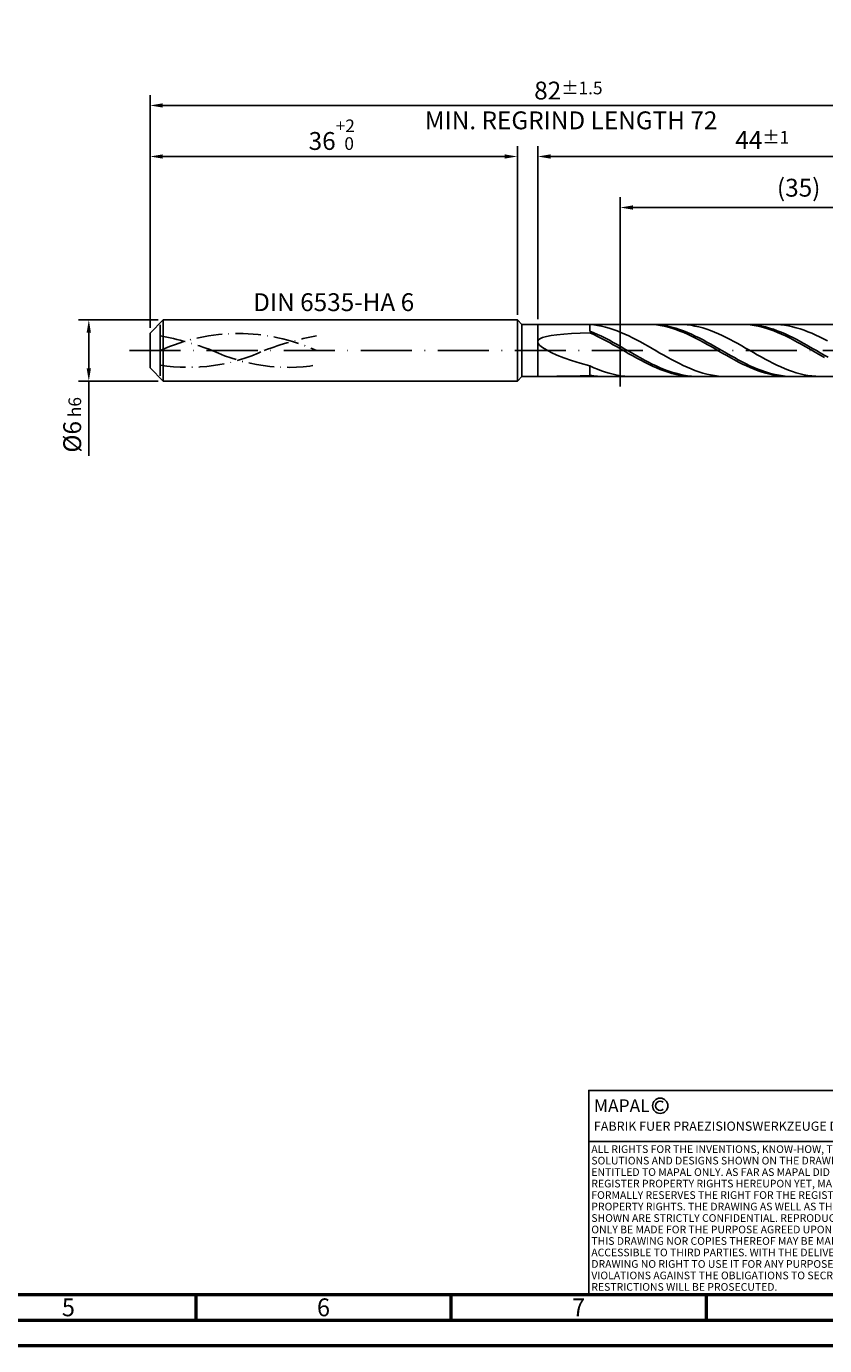
# Model space of a CAD drawing. Units: millimetres. Extents: x -238 to 356, y -196 to 225.
# Drawn here: x -24 to 132, y -195 to 63 of the extents above; entities that cross this region are included whole.
import ezdxf
from ezdxf.enums import TextEntityAlignment as Align

# ---------------------------------------------------------------- set-up
doc = ezdxf.new("R2010")
doc.units = ezdxf.units.MM
for name, pattern in [('GEN3', [6.25, 5, -1.25]), ('GEN7', [15, 10, -2.5, 0, -2.5]), ('GEN7A', [7.5, 5, -1.25, 0, -1.25])]:
    doc.linetypes.add(name, pattern=pattern)
doc.layers.get('0').update_dxf_attribs({"linetype": 'CONTINUOUS'})
doc.layers.get('DEFPOINTS').update_dxf_attribs({"linetype": 'CONTINUOUS'})
for name, color, linetype in [('AM_0', 7, 'CONTINUOUS'), ('AM_3', 6, 'GEN3'), ('AM_4', 3, 'CONTINUOUS'), ('AM_5', 3, 'CONTINUOUS'), ('AM_6', 2, 'CONTINUOUS'), ('AM_7', 4, 'GEN7'), ('AM_7A', 4, 'GEN7A')]:
    doc.layers.add(name, color=color, linetype=linetype)
doc.layers.add('AM_BOR', color=7, linetype='CONTINUOUS', lineweight=50)
doc.styles.get("Standard").update_dxf_attribs({"font": 'ISOCP.SHX'})
doc.dimstyles.get("Standard").update_dxf_attribs({"dimtxt": 3.5, "dimasz": 2.5, "dimexe": 2, "dimexo": 1, "dimgap": 1.5, "dimtad": 1, "dimdsep": 46, "dimtxsty": 'STANDARD', "dimcen": -2, "dimclrt": 2, "dimazin": 2, "dimtp": 0.1, "dimtm": 0.1, "dimtfac": 1, "dimtmove": 0, "dimatfit": 3, "dimfxl": 1, "dimarcsym": 0})

# ---------------------------------------------------------------- blocks, each defined once
blk = doc.blocks.new('A2')
at = {"layer": 'AM_BOR', "color": 1}
for p, q in [((247, 10), (247, 5)), ((297, 5), (297, 10)), ((347, 10), (347, 5))]:
    blk.add_line(p, q, dxfattribs=at)
for points in [[(0, 0), (594, 0), (594, 420), (0, 420)], [(10, 410), (10, 10), (584, 10), (584, 410)]]:
    blk.add_lwpolyline(points, close=True, dxfattribs=at)
at = {"layer": 'AM_BOR', "color": 7}
blk.add_lwpolyline([(5, 5), (589, 5), (589, 415), (5, 415)], close=True, dxfattribs=at)
at = {"layer": 'AM_BOR', "color": 2, "width": 0.964286}
for s, p in [('5', (222, 7.5)), ('6', (272, 7.5)), ('7', (322, 7.5))]:
    blk.add_text(s, height=3.5, dxfattribs=at).set_placement(p, align=Align.MIDDLE_CENTER)
blk = doc.blocks.new('*U15')
at = {"layer": 'AM_0', "linetype": 'Continuous'}
blk.add_line((0, 30), (-70, 30), dxfattribs=at)
at = {"layer": 'AM_0'}
blk.add_lwpolyline([(-70, 0), (0, 0), (0, 40), (-70, 40)], close=True, dxfattribs=at)
at = {"layer": 'AM_4', "linetype": 'Continuous'}
blk.add_circle((-56, 37), 1.5, dxfattribs=at)
blk.add_arc((-56, 37), 0.915, 48.0077, 311.9923, dxfattribs=at)
at = {"layer": 'AM_6', "linetype": 'Continuous'}
for s, height, p in [('MAPAL', 2.5, (-69, 35.75)), ('FABRIK FUER PRAEZISIONSWERKZEUGE DR. KRESS KG', 1.8, (-69, 32.1))]:
    blk.add_text(s, height=height, dxfattribs=at).set_placement(p)
at = {"layer": 'AM_6', "color": 2, "linetype": 'Continuous'}
for s, p in [('ALL RIGHTS FOR THE INVENTIONS, KNOW-HOW, TECHNICAL ', (-69.5, 27.75)), ('SOLUTIONS AND DESIGNS SHOWN ON THE DRAWING ARE ', (-69.5, 25.5)), ('ENTITLED TO MAPAL ONLY. AS FAR AS MAPAL DID NOT ', (-69.5, 23.25)), ('REGISTER PROPERTY RIGHTS HEREUPON YET, MAPAL ', (-69.5, 21)), ('FORMALLY RESERVES THE RIGHT FOR THE REGISTRATION OF ', (-69.5, 18.75)), ('SHOWN ARE STRICTLY CONFIDENTIAL. REPRODUCTIONS MAY ', (-69.5, 14.25)), ('PROPERTY RIGHTS. THE DRAWING AS WELL AS THE MATTERS ', (-69.5, 16.5)), ('ONLY BE MADE FOR THE PURPOSE AGREED UPON. NEITHER ', (-69.5, 12)), ('THIS DRAWING NOR COPIES THEREOF MAY BE MADE ', (-69.5, 9.75)), ('ACCESSIBLE TO THIRD PARTIES. WITH THE DELIVERY OF THIS ', (-69.5, 7.5)), ('DRAWING NO RIGHT TO USE IT FOR ANY PURPOSE IS GRANTED. ', (-69.5, 5.25)), ('VIOLATIONS AGAINST THE OBLIGATIONS TO SECRECY AND USE ', (-69.5, 3)), ('RESTRICTIONS WILL BE PROSECUTED.', (-69.5, 0.75))]:
    blk.add_text(s, height=1.5, dxfattribs=at).set_placement(p)
blk = doc.blocks.new('MAPAL_FRAME-Model')
for name, p in [('A2', (0, 0)), ('*U15', (394, 10))]:
    blk.add_blockref(name, p)
blk = doc.blocks.new('*D43')
at = {"layer": 'AM_5', "color": 0, "lineweight": -2}
for p, q in [((1.6, 6), (-14, 6)), ((-12, 3.5), (-12, -3.5)), ((1.6, -6), (-14, -6)), ((-12, -6), (-12, -20.67))]:
    blk.add_line(p, q, dxfattribs=at)
at = {"layer": 'AM_5', "color": 0}
for points in [[(-11.58, 3.5), (-12.42, 3.5), (-12, 6)], [(-12.42, -3.5), (-11.58, -3.5), (-12, -6)]]:
    blk.add_solid(points, dxfattribs=at)
at = {"layer": 'DEFPOINTS', "color": 0}
for p in [(2.6, 6), (-12, -6), (2.6, -6)]:
    blk.add_point(p, dxfattribs=at)
at = {"layer": 'AM_5', "color": 2, "insert": (-15.25, -14.58), "char_height": 3.5, "attachment_point": 5, "rotation": 90}
blk.add_mtext('%%c6{}{\\H0.71x;\\C3; h6', dxfattribs=at)
blk = doc.blocks.new('*D44')
at = {"layer": 'AM_5', "color": 0, "lineweight": -2}
for p, q in [((0, 4.4), (0, 40)), ((72, 7), (72, 40)), ((2.5, 38), (69.5, 38))]:
    blk.add_line(p, q, dxfattribs=at)
at = {"layer": 'AM_5', "color": 0}
for points in [[(2.5, 38.42), (2.5, 37.58), (0, 38)], [(69.5, 37.58), (69.5, 38.42), (72, 38)]]:
    blk.add_solid(points, dxfattribs=at)
at = {"layer": 'DEFPOINTS', "color": 0}
for p in [(72, 38), (72, 6), (0, 3.4)]:
    blk.add_point(p, dxfattribs=at)
at = {"layer": 'AM_5', "color": 2, "insert": (36, 42.27), "char_height": 3.5, "attachment_point": 5}
blk.add_mtext('36{}{\\H0.71x;\\C3;\\S+2 ^  0;}', dxfattribs=at)
blk = doc.blocks.new('*D47')
at = {"layer": 'AM_5', "color": 0, "lineweight": -2}
for p, q in [((76, 6.1), (76, 40)), ((164, 1), (164, 40)), ((161.5, 38), (78.5, 38))]:
    blk.add_line(p, q, dxfattribs=at)
at = {"layer": 'AM_5', "color": 0}
for points in [[(78.5, 38.42), (78.5, 37.58), (76, 38)], [(161.5, 37.58), (161.5, 38.42), (164, 38)]]:
    blk.add_solid(points, dxfattribs=at)
at = {"layer": 'DEFPOINTS', "color": 0}
for p in [(76, 38), (76, 5.1), (164, 0)]:
    blk.add_point(p, dxfattribs=at)
at = {"layer": 'AM_5', "color": 2, "insert": (120, 41.25), "char_height": 3.5, "attachment_point": 5}
blk.add_mtext('44{}{\\H0.71x;\\C3;%%p1}', dxfattribs=at)
blk = doc.blocks.new('*D49')
at = {"layer": 'AM_5', "color": 0, "lineweight": -2}
for p, q in [((0, 4.4), (0, 50)), ((164, 1), (164, 50)), ((161.5, 48), (2.5, 48))]:
    blk.add_line(p, q, dxfattribs=at)
at = {"layer": 'AM_5', "color": 0}
for points in [[(2.5, 48.42), (2.5, 47.58), (0, 48)], [(161.5, 47.58), (161.5, 48.42), (164, 48)]]:
    blk.add_solid(points, dxfattribs=at)
at = {"layer": 'DEFPOINTS', "color": 0}
for p in [(0, 48), (0, 3.4), (164, 0)]:
    blk.add_point(p, dxfattribs=at)
at = {"layer": 'AM_5', "color": 2, "insert": (82, 48), "char_height": 3.5, "attachment_point": 5}
blk.add_mtext('82{}{\\H0.71x;\\C3%%p1.5}\\P MIN. REGRIND LENGTH 72', dxfattribs=at)
blk = doc.blocks.new('*D50')
at = {"layer": 'AM_5', "color": 0, "lineweight": -2}
for p, q in [((92.14, 6.1), (92.14, 30)), ((162.14, 6.1), (162.14, 30)), ((159.64, 28), (94.64, 28))]:
    blk.add_line(p, q, dxfattribs=at)
at = {"layer": 'AM_5', "color": 0}
for points in [[(94.64, 28.42), (94.64, 27.58), (92.14, 28)], [(159.64, 27.58), (159.64, 28.42), (162.14, 28)]]:
    blk.add_solid(points, dxfattribs=at)
at = {"layer": 'DEFPOINTS', "color": 0}
for p in [(92.14, 28), (92.14, 5.1), (162.14, 5.1)]:
    blk.add_point(p, dxfattribs=at)
at = {"layer": 'AM_5', "color": 2, "insert": (127.14, 31.43), "char_height": 3.5, "attachment_point": 5}
blk.add_mtext('(35)', dxfattribs=at)

msp = doc.modelspace()

# ---------------------------------------------------------------- linework, layer by layer
at = {"layer": 'AM_0'}
for p, q in [((0, 3.4), (2.6, 6)), ((2.6, 6), (72, 6)), ((2.6, 6), (2.6, 0)), ((72, 6), (72, 0)), ((72, 6), (72.9, 5.1)), ((0, 0), (0, 3.4)), ((72.9, 5.1), (162.1438, 5.1)), ((72.9, 5.1), (72.9, 0)), ((76.952, 2.5394), (77.6878, 2.7499)), ((77.6878, 2.7499), (78.6277, 2.93)), ((78.6277, 2.93), (79.7673, 3.0819)), ((79.7673, 3.0819), (81.1011, 3.2078)), ((81.1011, 3.2078), (82.6229, 3.31)), ((82.6229, 3.31), (84.3252, 3.3905)), ((84.3252, 3.3905), (86.2, 3.4513)), ((86.9636, 4.9964), (86.2, 5.066)), ((86.2, 3.7714), (86.2, 5.066)), ((86.9657, 3.46), (86.2, 3.7714)), ((86.9671, 3.1126), (86.2, 3.4513)), ((87.7272, 4.8894), (86.9636, 4.9964)), ((87.7314, 3.1226), (86.9657, 3.46)), ((87.7342, 2.7505), (86.9671, 3.1126)), ((88.4908, 4.7459), (87.7272, 4.8894)), ((88.4971, 2.7618), (87.7314, 3.1226)), ((88.5013, 2.3676), (87.7342, 2.7505)), ((89.2544, 4.567), (88.4908, 4.7459)), ((89.2628, 2.3802), (88.4971, 2.7618)), ((90.018, 4.354), (89.2544, 4.567)), ((90.7816, 4.1084), (90.018, 4.354)), ((91.5452, 3.8322), (90.7816, 4.1084)), ((92.3088, 3.5273), (91.5452, 3.8322)), ((93.0724, 3.1961), (92.3088, 3.5273)), ((93.836, 2.8411), (93.0724, 3.1961)), ((94.5996, 2.4648), (93.836, 2.8411)), ((97.7066, 5.0967), (96.9395, 5.0933)), ((98.4513, 5.0975), (97.6856, 5.0921)), ((98.4737, 5.0617), (97.7066, 5.0967)), ((99.217, 5.0647), (98.4513, 5.0975)), ((99.2408, 4.9886), (98.4737, 5.0617)), ((99.9827, 4.9939), (99.217, 5.0647)), ((100.008, 4.8778), (99.2408, 4.9886)), ((100.7484, 4.8855), (99.9827, 4.9939)), ((100.7751, 4.7303), (100.008, 4.8778)), ((101.5141, 4.7404), (100.7484, 4.8855)), ((101.5422, 4.5472), (100.7751, 4.7303)), ((102.2798, 4.5598), (101.5141, 4.7404)), ((102.3093, 4.3297), (101.5422, 4.5472)), ((103.0455, 4.3449), (102.2798, 4.5598)), ((103.0764, 4.0797), (102.3093, 4.3297)), ((103.7628, 5.0998), (102.9992, 5.0848)), ((103.8112, 4.0974), (103.0455, 4.3449)), ((103.8435, 3.7989), (103.0764, 4.0797)), ((104.5264, 5.0766), (103.7628, 5.0998)), ((104.5769, 3.8191), (103.8112, 4.0974)), ((104.6106, 3.4894), (103.8435, 3.7989)), ((105.29, 5.0156), (104.5264, 5.0766)), ((105.3426, 3.5122), (104.5769, 3.8191)), ((105.3777, 3.1537), (104.6106, 3.4894)), ((106.0536, 4.9171), (105.29, 5.0156)), ((106.1084, 3.1788), (105.3426, 3.5122)), ((106.1448, 2.7942), (105.3777, 3.1537)), ((106.8172, 4.7818), (106.0536, 4.9171)), ((106.8741, 2.8216), (106.1084, 3.1788)), ((106.9119, 2.4136), (106.1448, 2.7942)), ((107.5808, 4.6109), (106.8172, 4.7818)), ((107.6398, 2.4432), (106.8741, 2.8216)), ((108.3444, 4.4055), (107.5808, 4.6109)), ((109.108, 4.1672), (108.3444, 4.4055)), ((109.8716, 3.8978), (109.108, 4.1672)), ((110.6352, 3.5993), (109.8716, 3.8978)), ((111.3988, 3.274), (110.6352, 3.5993)), ((112.1624, 2.9241), (111.3988, 3.274)), ((112.926, 2.5524), (112.1624, 2.9241)), ((116.1172, 5.0983), (115.3501, 5.0904)), ((116.8282, 5.0993), (116.0625, 5.0876)), ((116.8843, 5.0678), (116.1172, 5.0983)), ((117.5939, 5.0726), (116.8282, 5.0993)), ((117.6515, 4.9992), (116.8843, 5.0678)), ((118.3597, 5.0079), (117.5939, 5.0726)), ((118.4186, 4.8928), (117.6515, 4.9992)), ((119.1254, 4.9055), (118.3597, 5.0079)), ((119.1857, 4.7495), (118.4186, 4.8928)), ((119.8911, 4.7663), (119.1254, 4.9055)), ((119.9528, 4.5705), (119.1857, 4.7495)), ((120.6568, 4.5914), (119.8911, 4.7663)), ((120.7199, 4.357), (119.9528, 4.5705)), ((121.4225, 4.3819), (120.6568, 4.5914)), ((121.487, 4.1107), (120.7199, 4.357)), ((122.1882, 4.1395), (121.4225, 4.3819)), ((122.2541, 3.8334), (121.487, 4.1107)), ((122.8528, 5.0853), (122.0892, 5.0997)), ((122.9539, 3.8661), (122.1882, 4.1395)), ((123.0212, 3.5272), (122.2541, 3.8334)), ((123.6164, 5.0328), (122.8528, 5.0853)), ((123.7196, 3.5636), (122.9539, 3.8661)), ((123.7883, 3.1944), (123.0212, 3.5272)), ((124.38, 4.9428), (123.6164, 5.0328)), ((124.4853, 3.2344), (123.7196, 3.5636)), ((124.5554, 2.8376), (123.7883, 3.1944)), ((125.1436, 4.8159), (124.38, 4.9428)), ((125.251, 2.8809), (124.4853, 3.2344)), ((125.3225, 2.4593), (124.5554, 2.8376)), ((125.9072, 4.653), (125.1436, 4.8159)), ((126.0167, 2.5057), (125.251, 2.8809)), ((126.6708, 4.4554), (125.9072, 4.653)), ((127.4344, 4.2245), (126.6708, 4.4554)), ((128.198, 3.962), (127.4344, 4.2245)), ((128.9616, 3.6699), (128.198, 3.962)), ((129.7252, 3.3505), (128.9616, 3.6699)), ((130.4889, 3.006), (129.7252, 3.3505)), ((131.2525, 2.6391), (130.4889, 3.006)), ((132.0161, 2.2524), (131.2525, 2.6391)), ((76, 1.7045), (76.1061, 2.0184)), ((76, 1.7045), (76.1061, 1.3537)), ((76.1061, 2.0184), (76.424, 2.2962)), ((76.1061, 1.3537), (76.424, 0.9659)), ((76.424, 2.2962), (76.952, 2.5394)), ((76.424, 0.9659), (76.952, 0.542)), ((76.952, 0.542), (77.6878, 0.0843)), ((77.6878, 0.0843), (78.6277, -0.4034)), ((89.2684, 1.9669), (88.5013, 2.3676)), ((90.0285, 1.9808), (89.2628, 2.3802)), ((90.0355, 1.5514), (89.2684, 1.9669)), ((90.7942, 1.5665), (90.0285, 1.9808)), ((90.8027, 1.1242), (90.0355, 1.5514)), ((91.5599, 1.1405), (90.7942, 1.5665)), ((91.5698, 0.6885), (90.8027, 1.1242)), ((92.3256, 0.7058), (91.5599, 1.1405)), ((92.3369, 0.2476), (91.5698, 0.6885)), ((93.0914, 0.2659), (92.3256, 0.7058)), ((93.104, -0.1951), (92.3369, 0.2476)), ((93.8571, -0.176), (93.0914, 0.2659)), ((95.3632, 2.0701), (94.5996, 2.4648)), ((96.1268, 1.66), (95.3632, 2.0701)), ((96.8904, 1.2375), (96.1268, 1.66)), ((97.654, 0.8057), (96.8904, 1.2375)), ((98.4176, 0.3679), (97.654, 0.8057)), ((99.1812, -0.0727), (98.4176, 0.3679)), ((107.679, 2.0148), (106.9119, 2.4136)), ((108.4055, 2.0465), (107.6398, 2.4432)), ((108.4461, 1.6009), (107.679, 2.0148)), ((109.1712, 1.6344), (108.4055, 2.0465)), ((109.2133, 1.1749), (108.4461, 1.6009)), ((109.9369, 1.21), (109.1712, 1.6344)), ((109.9804, 0.74), (109.2133, 1.1749)), ((110.7026, 0.7765), (109.9369, 1.21)), ((110.7475, 0.2996), (109.9804, 0.74)), ((111.4683, 0.3373), (110.7026, 0.7765)), ((111.5146, -0.1431), (110.7475, 0.2996)), ((112.234, -0.1046), (111.4683, 0.3373)), ((113.6896, 2.1617), (112.926, 2.5524)), ((114.4532, 1.7548), (113.6896, 2.1617)), ((115.2168, 1.3349), (114.4532, 1.7548)), ((115.9804, 0.9049), (115.2168, 1.3349)), ((116.744, 0.4682), (115.9804, 0.9049)), ((117.5076, 0.028), (116.744, 0.4682)), ((118.2712, -0.4124), (117.5076, 0.028)), ((126.0896, 2.0626), (125.3225, 2.4593)), ((126.7824, 2.1118), (126.0167, 2.5057)), ((126.8568, 1.6502), (126.0896, 2.0626)), ((127.5481, 1.7019), (126.7824, 2.1118)), ((127.6239, 1.2255), (126.8568, 1.6502)), ((128.3138, 1.2793), (127.5481, 1.7019)), ((128.391, 0.7915), (127.6239, 1.2255)), ((129.0795, 0.8471), (128.3138, 1.2793)), ((129.1581, 0.3515), (128.391, 0.7915)), ((129.8452, 0.4085), (129.0795, 0.8471)), ((129.9252, -0.0911), (129.1581, 0.3515)), ((130.6109, -0.0331), (129.8452, 0.4085)), ((132.7797, 1.849), (132.0161, 2.2524)), ((78.6277, -0.4034), (79.7673, -0.9159)), ((79.7673, -0.9159), (81.1011, -1.4458)), ((81.1011, -1.4458), (82.6229, -1.9842)), ((82.6229, -1.9842), (84.3252, -2.5204)), ((84.3252, -2.5204), (86.2, -3.042)), ((93.8711, -0.6364), (93.104, -0.1951)), ((94.6228, -0.6166), (93.8571, -0.176)), ((94.6382, -1.0729), (93.8711, -0.6364)), ((95.3885, -1.0526), (94.6228, -0.6166)), ((95.4053, -1.5013), (94.6382, -1.0729)), ((96.1542, -1.4807), (95.3885, -1.0526)), ((96.1724, -1.9183), (95.4053, -1.5013)), ((96.9199, -1.8976), (96.1542, -1.4807)), ((96.9395, -2.321), (96.1724, -1.9183)), ((97.6856, -2.3003), (96.9199, -1.8976)), ((97.7066, -2.7061), (96.9395, -2.321)), ((98.4513, -2.6858), (97.6856, -2.3003)), ((99.9448, -0.5127), (99.1812, -0.0727)), ((100.7084, -0.9488), (99.9448, -0.5127)), ((101.472, -1.3779), (100.7084, -0.9488)), ((102.2356, -1.7967), (101.472, -1.3779)), ((102.9992, -2.2021), (102.2356, -1.7967)), ((103.7628, -2.591), (102.9992, -2.2021)), ((112.2817, -0.5847), (111.5146, -0.1431)), ((112.9997, -0.5456), (112.234, -0.1046)), ((113.0488, -1.0219), (112.2817, -0.5847)), ((113.7654, -0.9826), (112.9997, -0.5456)), ((113.8159, -1.4515), (113.0488, -1.0219)), ((114.5311, -1.4121), (113.7654, -0.9826)), ((114.583, -1.87), (113.8159, -1.4515)), ((115.2968, -1.8311), (114.5311, -1.4121)), ((115.3501, -2.2745), (114.583, -1.87)), ((116.0625, -2.2363), (115.2968, -1.8311)), ((116.1172, -2.6618), (115.3501, -2.2745)), ((116.8282, -2.6247), (116.0625, -2.2363)), ((119.0348, -0.8498), (118.2712, -0.4124)), ((119.7984, -1.2807), (119.0348, -0.8498)), ((120.562, -1.7022), (119.7984, -1.2807)), ((121.3256, -2.1109), (120.562, -1.7022)), ((122.0892, -2.5038), (121.3256, -2.1109)), ((122.8528, -2.8781), (122.0892, -2.5038)), ((130.6923, -0.533), (129.9252, -0.0911)), ((131.3767, -0.4745), (130.6109, -0.0331)), ((131.4594, -0.9709), (130.6923, -0.533)), ((132.1424, -0.9123), (131.3767, -0.4745)), ((132.2265, -1.4015), (131.4594, -0.9709)), ((132.9081, -1.3433), (132.1424, -0.9123)), ((77.6878, -5.0946), (78.6277, -5.0801)), ((78.6277, -5.0801), (79.7673, -5.06)), ((79.7673, -5.06), (81.1011, -5.0376)), ((81.1011, -5.0376), (82.6229, -5.0151)), ((82.6229, -5.0151), (84.3252, -4.9946)), ((84.3252, -4.9946), (86.2, -4.9774)), ((86.9636, -3.384), (86.2, -3.042)), ((86.2, -4.8589), (86.2, -3.042)), ((86.9657, -4.9748), (86.2, -4.8589)), ((86.9671, -5.0551), (86.2, -4.9774)), ((87.7272, -3.7008), (86.9636, -3.384)), ((87.7314, -5.0534), (86.9657, -4.9748)), ((87.7342, -5.0946), (86.9671, -5.0551)), ((88.4908, -3.99), (87.7272, -3.7008)), ((88.4971, -5.094), (87.7314, -5.0534)), ((89.2544, -4.2493), (88.4908, -3.99)), ((90.018, -4.4769), (89.2544, -4.2493)), ((90.7816, -4.6711), (90.018, -4.4769)), ((91.5452, -4.8304), (90.7816, -4.6711)), ((92.3088, -4.9536), (91.5452, -4.8304)), ((93.0724, -5.0399), (92.3088, -4.9536)), ((93.836, -5.0885), (93.0724, -5.0399)), ((98.4737, -3.0708), (97.7066, -2.7061)), ((99.217, -3.051), (98.4513, -2.6858)), ((99.2408, -3.4124), (98.4737, -3.0708)), ((99.9827, -3.3934), (99.217, -3.051)), ((100.008, -3.7283), (99.2408, -3.4124)), ((100.7484, -3.7102), (99.9827, -3.3934)), ((100.7751, -4.0161), (100.008, -3.7283)), ((101.5141, -3.9992), (100.7484, -3.7102)), ((101.5422, -4.2736), (100.7751, -4.0161)), ((102.2798, -4.2582), (101.5141, -3.9992)), ((102.3093, -4.4989), (101.5422, -4.2736)), ((103.0455, -4.4852), (102.2798, -4.2582)), ((103.0764, -4.6902), (102.3093, -4.4989)), ((103.8112, -4.6785), (103.0455, -4.4852)), ((103.8435, -4.8463), (103.0764, -4.6902)), ((104.5264, -2.9606), (103.7628, -2.591)), ((104.5769, -4.8367), (103.8112, -4.6785)), ((104.6106, -4.9658), (103.8435, -4.8463)), ((105.29, -3.3081), (104.5264, -2.9606)), ((105.3426, -4.9586), (104.5769, -4.8367)), ((105.3777, -5.0479), (104.6106, -4.9658)), ((106.0536, -3.6309), (105.29, -3.3081)), ((106.1084, -5.0432), (105.3426, -4.9586)), ((106.1448, -5.0919), (105.3777, -5.0479)), ((106.8172, -3.9265), (106.0536, -3.6309)), ((106.8741, -5.09), (106.1084, -5.0432)), ((107.5808, -4.1928), (106.8172, -3.9265)), ((108.3444, -4.4279), (107.5808, -4.1928)), ((109.108, -4.6298), (108.3444, -4.4279)), ((109.8716, -4.7972), (109.108, -4.6298)), ((110.6352, -4.9287), (109.8716, -4.7972)), ((111.3988, -5.0235), (110.6352, -4.9287)), ((112.1624, -5.0807), (111.3988, -5.0235)), ((112.926, -5.1), (112.1624, -5.0807)), ((116.8843, -3.0291), (116.1172, -2.6618)), ((117.5939, -2.9934), (116.8282, -2.6247)), ((117.6515, -3.3736), (116.8843, -3.0291)), ((118.3597, -3.3397), (117.5939, -2.9934)), ((118.4186, -3.6926), (117.6515, -3.3736)), ((119.1254, -3.6608), (118.3597, -3.3397)), ((119.1857, -3.9838), (118.4186, -3.6926)), ((119.8911, -3.9545), (119.1254, -3.6608)), ((119.9528, -4.2449), (119.1857, -3.9838)), ((120.6568, -4.2185), (119.8911, -3.9545)), ((120.7199, -4.4741), (119.9528, -4.2449)), ((121.4225, -4.4507), (120.6568, -4.2185)), ((121.487, -4.6696), (120.7199, -4.4741)), ((122.1882, -4.6496), (121.4225, -4.4507)), ((122.2541, -4.8298), (121.487, -4.6696)), ((122.9539, -4.8136), (122.1882, -4.6496)), ((123.0212, -4.9537), (122.2541, -4.8298)), ((123.6164, -3.2308), (122.8528, -2.8781)), ((123.7196, -4.9414), (122.9539, -4.8136)), ((123.7883, -5.0402), (123.0212, -4.9537)), ((124.38, -3.5595), (123.6164, -3.2308)), ((124.4853, -5.0321), (123.7196, -4.9414)), ((124.5554, -5.0888), (123.7883, -5.0402)), ((125.1436, -3.8615), (124.38, -3.5595)), ((125.251, -5.085), (124.4853, -5.0321)), ((125.9072, -4.1347), (125.1436, -3.8615)), ((126.6708, -4.3771), (125.9072, -4.1347)), ((127.4344, -4.5867), (126.6708, -4.3771)), ((128.198, -4.7621), (127.4344, -4.5867)), ((128.9616, -4.9019), (128.198, -4.7621)), ((129.7252, -5.0051), (128.9616, -4.9019)), ((130.4889, -5.071), (129.7252, -5.0051)), ((131.2525, -5.099), (130.4889, -5.071))]:
    msp.add_line(p, q, dxfattribs=at)
at = {"layer": 'AM_0', "extrusion": (0, 0, -1)}
for p, q in [((0, 0), (0, -3.4)), ((2.6, -6), (2.6, 0)), ((72, -6), (72, 0)), ((72.9, -5.1), (72.9, 0)), ((0, -3.4), (2.6, -6)), ((72, -6), (72.9, -5.1)), ((72.9, -5.1), (162.1438, -5.1)), ((2.6, -6), (72, -6))]:
    msp.add_line(p, q, dxfattribs=at)
at = {"layer": 'AM_3'}
for p, q in [((2, 0), (2, 5.4)), ((92.1438, 7.1), (92.1438, -7.1)), ((76, 5.1), (76, 0))]:
    msp.add_line(p, q, dxfattribs=at)
at = {"layer": 'AM_3', "extrusion": (0, 0, -1)}
for p, q in [((92.1438, -7.1), (92.1438, 7.1)), ((2, 0), (2, -5.4)), ((76, -5.1), (76, 0))]:
    msp.add_line(p, q, dxfattribs=at)
at = {"layer": 'AM_7'}
msp.add_line((-4, 0), (168, 0), dxfattribs=at)
at = {"layer": 'AM_7A', "extrusion": (0, 0, -1)}
for centre, radius, start, end in [((-17.3, -33.6502), 36.9652, 65.549755, 114.450245), ((10.658, -61.6574), 65.7581, 101.09834, 110.34105), ((-45.258, -61.6574), 65.7581, 69.65895, 78.90166)]:
    msp.add_arc(centre, radius, start, end, dxfattribs=at)
at = {"layer": 'AM_7A'}
for centre, start, end in [((7.5634, 31.5112), 260.808496, 295.212663), ((27.0366, 31.5112), 244.787337, 279.191504)]:
    msp.add_arc(centre, 34.8293, start, end, dxfattribs=at)

# ---------------------------------------------------------------- block references
at = {"layer": 'AM_0'}
msp.add_blockref('MAPAL_FRAME-Model', (-238, -195), dxfattribs=at)

# ---------------------------------------------------------------- texts
at = {"layer": 'AM_6', "insert": (36, 9), "char_height": 3.5, "width": 50, "attachment_point": 5}
msp.add_mtext('DIN 6535-HA 6', dxfattribs=at)

# ---------------------------------------------------------------- dimensions: what is measured, and where the dimension line sits
at = {"layer": 'AM_5'}
for base, p1, p2, text, picture, middle in [((0, 48), (164, 0), (0, 3.4), '<>{}{\\H0.71x;\\C3%%p1.5}\\X MIN. REGRIND LENGTH 72', '*D49', (82, 48)), ((76, 38), (164, 0), (76, 5.1), '<>{}{\\H0.71x;\\C3;%%p1}', '*D47', (120, 38)), ((92.1438, 28), (162.1438, 5.1), (92.1438, 5.1), '(35)', '*D50', (127.1438, 28))]:
    dim = msp.add_linear_dim(base=base, p1=p1, p2=p2, text=text, dimstyle='STANDARD', override={"dimdec": 3, "dimlfac": 0.5, "dimtp": 0.01}, dxfattribs=at)
    dim.commit()
    dim.dimension.update_dxf_attribs({"geometry": picture, "text_midpoint": middle, "dimtype": 160})
dim = msp.add_linear_dim(base=(72, 38), p1=(0, 3.4), p2=(72, 6), text='<>{}{\\H0.71x;\\C3;\\S+2 ^  0;}', dimstyle='STANDARD', override={"dimdec": 3, "dimlfac": 0.5, "dimtp": 0.01}, dxfattribs=at)
dim.commit()
dim.dimension.update_dxf_attribs({"geometry": '*D44', "text_midpoint": (36, 42.2696)})
dim = msp.add_linear_dim(base=(-12, -6), p1=(2.6, 6), p2=(2.6, -6), angle=90, text='%%c<>{}{\\H0.71x;\\C3; h6', dimstyle='STANDARD', override={"dimdec": 3, "dimlfac": 0.5, "dimtp": 0.01}, dxfattribs=at)
dim.commit()
dim.dimension.update_dxf_attribs({"geometry": '*D43', "text_midpoint": (-15.2506, -14.5833)})

doc.saveas('drawing.dxf')
